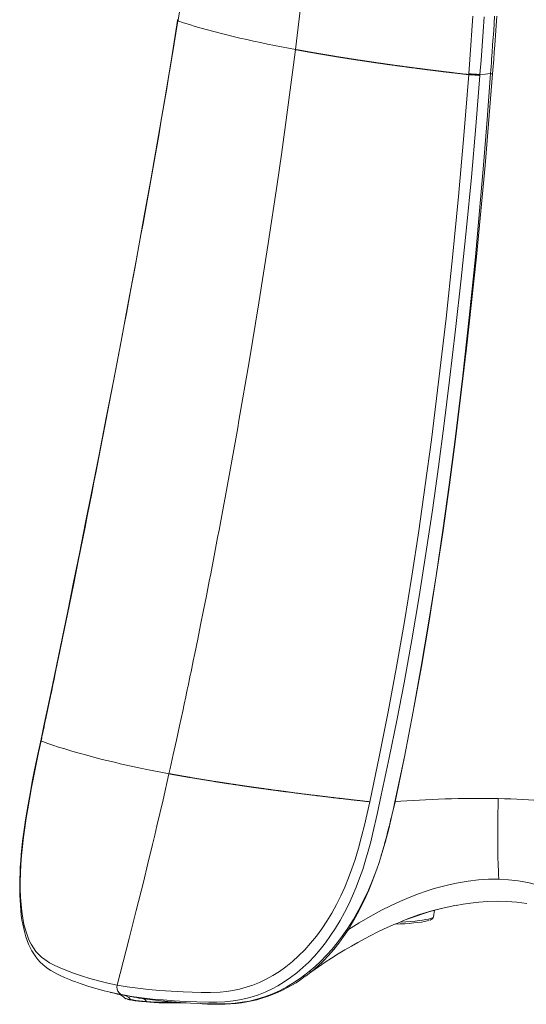
# Model space of a CAD drawing. Units: inches. Extents: x 132 to 2499, y 872 to 2793.
# Drawn here: x 1755 to 1943, y 985 to 1352 of the extents above; entities that cross this region are included whole.
import ezdxf

# ---------------------------------------------------------------- set-up
doc = ezdxf.new("R2010")
doc.units = ezdxf.units.IN
doc.header["$MEASUREMENT"] = 0
doc.layers.add('Capa 1', color=7, linetype='Continuous')

msp = doc.modelspace()

# ---------------------------------------------------------------- linework, layer by layer
at = {"layer": 'Capa 1', "color": 7, "lineweight": 13}
for points in [[(1814.46, 1357.09), (1813.61, 1351.81)], [(1857.3, 1340.83), (1858.33, 1349.11), (1859.33, 1357.4)], [(1921.74, 1331.78), (1922.14, 1337.15), (1922.53, 1342.51), (1922.91, 1347.88), (1923.27, 1353.24)], [(1927.45, 1352.97), (1927.09, 1347.6), (1926.71, 1342.22), (1926.32, 1336.85), (1925.92, 1331.48)], [(1929.85, 1331.86), (1929.95, 1333.2), (1930.05, 1334.54), (1930.15, 1335.88), (1930.25, 1337.22), (1930.44, 1339.9), (1930.63, 1342.58), (1931.01, 1347.94), (1931.37, 1353.31)], [(1932.17, 1353.23), (1931.81, 1347.87), (1931.43, 1342.51), (1931.24, 1339.83), (1931.04, 1337.15), (1930.94, 1335.8), (1930.84, 1334.46), (1930.74, 1333.12), (1930.63, 1331.78)], [(1813.57, 1351.52), (1812.2, 1343.13), (1810.81, 1334.74), (1810.11, 1330.55), (1809.4, 1326.36), (1808.69, 1322.17), (1807.97, 1317.98), (1807.25, 1313.79), (1806.53, 1309.6), (1805.79, 1305.41), (1805.06, 1301.22), (1804.69, 1299.13), (1804.32, 1297.03), (1803.95, 1294.94), (1803.58, 1292.84), (1802.83, 1288.65), (1802.08, 1284.46), (1801.33, 1280.27), (1800.57, 1276.08), (1799.81, 1271.89), (1799.05, 1267.7), (1797.51, 1259.33), (1795.95, 1250.95), (1795.17, 1246.76), (1794.39, 1242.57), (1793.6, 1238.38), (1792.82, 1234.19), (1791.23, 1225.81), (1789.63, 1217.43), (1788.02, 1209.06), (1786.4, 1200.68), (1784.77, 1192.3), (1783.14, 1183.92), (1782.31, 1179.73), (1781.49, 1175.54), (1780.66, 1171.35), (1779.83, 1167.16), (1779, 1162.97), (1778.16, 1158.79), (1777.32, 1154.6), (1776.48, 1150.41), (1774.79, 1142.03), (1773.09, 1133.66), (1771.38, 1125.28), (1769.66, 1116.91), (1768.79, 1112.73), (1767.92, 1108.54), (1767.48, 1106.45), (1767.05, 1104.36), (1766.61, 1102.27), (1766.17, 1100.17), (1765.3, 1095.99), (1764.42, 1091.81), (1764.2, 1090.76), (1763.98, 1089.72), (1763.76, 1088.67), (1763.54, 1087.63), (1763.32, 1086.58), (1763.1, 1085.53), (1762.99, 1085.01), (1762.88, 1084.49), (1762.77, 1083.97), (1762.66, 1083.44)], [(1813.57, 1351.52), (1813.44, 1351.64)], [(1813.61, 1351.81), (1813.49, 1351.94)], [(1813.61, 1351.81), (1813.59, 1351.66), (1813.57, 1351.52)], [(1857.3, 1340.83), (1854.66, 1341.33), (1852.05, 1341.83), (1849.42, 1342.34), (1846.84, 1342.87), (1844.24, 1343.41), (1841.7, 1343.95), (1839.14, 1344.52), (1836.64, 1345.09), (1834.14, 1345.68), (1831.7, 1346.27), (1829.26, 1346.89), (1826.89, 1347.5), (1824.53, 1348.15), (1822.25, 1348.79), (1819.98, 1349.46), (1817.8, 1350.13), (1815.65, 1350.82), (1813.57, 1351.52)], [(1857.3, 1340.83), (1856.93, 1337.96), (1856.56, 1335.09), (1855.1, 1323.96), (1853.59, 1312.86), (1852.04, 1301.76), (1850.44, 1290.69), (1847.12, 1268.6), (1843.65, 1246.57), (1840.03, 1224.62), (1836.27, 1202.73), (1835.79, 1200), (1835.31, 1197.27), (1835.07, 1195.9), (1834.83, 1194.54), (1834.58, 1193.18), (1834.34, 1191.81), (1833.36, 1186.36), (1832.37, 1180.91), (1831.38, 1175.47), (1830.37, 1170.04), (1829.86, 1167.32), (1829.36, 1164.6), (1828.85, 1161.89), (1828.33, 1159.18), (1827.82, 1156.46), (1827.3, 1153.75), (1826.78, 1151.04), (1826.26, 1148.33), (1825.74, 1145.63), (1825.21, 1142.92), (1824.68, 1140.22), (1824.15, 1137.51), (1823.08, 1132.11), (1822.01, 1126.72), (1820.92, 1121.33), (1819.82, 1115.95), (1819.27, 1113.26), (1818.71, 1110.57), (1818.43, 1109.23), (1818.15, 1107.88), (1817.87, 1106.54), (1817.59, 1105.2), (1817.45, 1104.53), (1817.31, 1103.86), (1817.17, 1103.19), (1817.03, 1102.52), (1816.74, 1101.17), (1816.46, 1099.83), (1815.89, 1097.16), (1815.32, 1094.48), (1814.17, 1089.13), (1813, 1083.79), (1811.83, 1078.45), (1810.64, 1073.13), (1810.43, 1072.19), (1810.22, 1071.25)], [(1857.3, 1340.83), (1857.39, 1340.81), (1857.48, 1340.8), (1857.58, 1340.78), (1857.67, 1340.76), (1857.76, 1340.75), (1857.86, 1340.73), (1857.95, 1340.71), (1858.04, 1340.69), (1858.14, 1340.68), (1858.23, 1340.66), (1858.33, 1340.64), (1858.42, 1340.62), (1858.52, 1340.61), (1858.61, 1340.59), (1858.71, 1340.57), (1858.8, 1340.55), (1858.9, 1340.54), (1858.99, 1340.52), (1859.09, 1340.5), (1859.18, 1340.49), (1859.28, 1340.47), (1859.37, 1340.45), (1859.47, 1340.43), (1859.56, 1340.42), (1859.66, 1340.4), (1859.76, 1340.38), (1859.85, 1340.36), (1859.95, 1340.35), (1860.05, 1340.33), (1860.14, 1340.31), (1860.24, 1340.29), (1860.34, 1340.28), (1860.43, 1340.26), (1860.53, 1340.24), (1860.63, 1340.22), (1860.72, 1340.21), (1860.82, 1340.19), (1860.92, 1340.17), (1861.02, 1340.15), (1861.11, 1340.14), (1861.21, 1340.12), (1861.31, 1340.1), (1861.41, 1340.08), (1861.51, 1340.07), (1861.6, 1340.05), (1861.7, 1340.03), (1861.8, 1340.01), (1861.9, 1340), (1862, 1339.98), (1862.1, 1339.96), (1862.2, 1339.94), (1862.3, 1339.93), (1862.4, 1339.91), (1862.49, 1339.89), (1862.59, 1339.87), (1862.69, 1339.85), (1862.79, 1339.84), (1862.89, 1339.82), (1862.99, 1339.8), (1863.09, 1339.78), (1863.19, 1339.77), (1863.29, 1339.75), (1863.39, 1339.73), (1863.5, 1339.71), (1863.6, 1339.7), (1863.7, 1339.68), (1863.8, 1339.66), (1863.9, 1339.64), (1864, 1339.63), (1864.1, 1339.61), (1864.2, 1339.59), (1864.3, 1339.57), (1864.41, 1339.55), (1864.51, 1339.54), (1864.61, 1339.52), (1864.71, 1339.5), (1864.81, 1339.48), (1864.92, 1339.47), (1865.02, 1339.45), (1865.12, 1339.43), (1865.22, 1339.41), (1865.33, 1339.39), (1865.43, 1339.38), (1865.53, 1339.36), (1865.64, 1339.34), (1865.74, 1339.32), (1865.84, 1339.31), (1865.95, 1339.29), (1866.05, 1339.27), (1866.15, 1339.25), (1866.26, 1339.23), (1866.36, 1339.22), (1866.46, 1339.2), (1866.57, 1339.18), (1866.67, 1339.16), (1866.78, 1339.15), (1866.88, 1339.13), (1866.99, 1339.11), (1867.09, 1339.09), (1867.2, 1339.07), (1867.3, 1339.06), (1867.41, 1339.04), (1867.51, 1339.02), (1867.62, 1339), (1867.72, 1338.98), (1867.83, 1338.97), (1867.93, 1338.95), (1868.04, 1338.93), (1868.15, 1338.91), (1868.25, 1338.89), (1868.36, 1338.88), (1868.47, 1338.86), (1868.57, 1338.84), (1868.68, 1338.82), (1868.79, 1338.81), (1868.89, 1338.79), (1869, 1338.77), (1869.11, 1338.75), (1869.21, 1338.73), (1869.32, 1338.72), (1869.43, 1338.7), (1869.54, 1338.68), (1869.64, 1338.66), (1869.75, 1338.64), (1869.86, 1338.63), (1869.97, 1338.61), (1870.08, 1338.59), (1870.19, 1338.57), (1870.29, 1338.55), (1870.4, 1338.54), (1870.51, 1338.52), (1870.62, 1338.5), (1870.73, 1338.48), (1870.84, 1338.46), (1870.95, 1338.45), (1871.06, 1338.43), (1871.17, 1338.41), (1871.28, 1338.39), (1871.39, 1338.37), (1871.5, 1338.36), (1871.61, 1338.34), (1871.72, 1338.32), (1871.83, 1338.3), (1871.94, 1338.28), (1872.05, 1338.27), (1872.16, 1338.25), (1872.27, 1338.23), (1872.38, 1338.21), (1872.49, 1338.19), (1872.6, 1338.17), (1872.72, 1338.16), (1872.83, 1338.14), (1872.94, 1338.12), (1873.05, 1338.1), (1873.16, 1338.08), (1873.28, 1338.07), (1873.39, 1338.05), (1873.5, 1338.03), (1873.61, 1338.01), (1873.72, 1337.99), (1873.84, 1337.98), (1873.95, 1337.96), (1874.06, 1337.94), (1874.18, 1337.92), (1874.29, 1337.9), (1874.4, 1337.88), (1874.52, 1337.87), (1874.63, 1337.85), (1874.74, 1337.83), (1874.86, 1337.81), (1874.97, 1337.79), (1875.09, 1337.78), (1875.2, 1337.76), (1875.31, 1337.74), (1875.43, 1337.72), (1875.54, 1337.7), (1875.66, 1337.68), (1875.77, 1337.67), (1875.89, 1337.65), (1876, 1337.63), (1876.12, 1337.61), (1876.24, 1337.59), (1876.35, 1337.57), (1876.47, 1337.56), (1876.58, 1337.54), (1876.7, 1337.52), (1876.81, 1337.5), (1876.93, 1337.48), (1877.05, 1337.47), (1877.16, 1337.45), (1877.28, 1337.43), (1877.4, 1337.41), (1877.51, 1337.39), (1877.63, 1337.37), (1877.75, 1337.36), (1877.87, 1337.34), (1877.98, 1337.32), (1878.1, 1337.3), (1878.22, 1337.28), (1878.34, 1337.26), (1878.45, 1337.25), (1878.57, 1337.23), (1878.69, 1337.21), (1878.81, 1337.19), (1878.93, 1337.17), (1879.05, 1337.15), (1879.17, 1337.14), (1879.28, 1337.12), (1879.4, 1337.1), (1879.52, 1337.08), (1879.64, 1337.06), (1879.76, 1337.04), (1879.88, 1337.03), (1880, 1337.01), (1880.12, 1336.99), (1880.24, 1336.97), (1880.36, 1336.95), (1880.48, 1336.93), (1880.6, 1336.92), (1880.72, 1336.9), (1880.84, 1336.88), (1880.97, 1336.86), (1881.09, 1336.84), (1881.21, 1336.82), (1881.33, 1336.81), (1881.45, 1336.79), (1881.57, 1336.77), (1881.69, 1336.75), (1881.82, 1336.73), (1881.94, 1336.71), (1882.06, 1336.7), (1882.18, 1336.68), (1882.3, 1336.66), (1882.43, 1336.64), (1882.55, 1336.62), (1882.67, 1336.6), (1882.8, 1336.58), (1882.92, 1336.57), (1883.04, 1336.55), (1883.17, 1336.53), (1883.29, 1336.51), (1883.41, 1336.49), (1883.54, 1336.47), (1883.66, 1336.46), (1883.78, 1336.44), (1883.91, 1336.42), (1884.03, 1336.4), (1884.16, 1336.38), (1884.28, 1336.36), (1884.41, 1336.34), (1884.53, 1336.33), (1884.66, 1336.31), (1884.78, 1336.29), (1884.91, 1336.27), (1885.03, 1336.25), (1885.16, 1336.23), (1885.29, 1336.22), (1885.41, 1336.2), (1885.54, 1336.18), (1885.66, 1336.16), (1885.79, 1336.14), (1885.92, 1336.12), (1886.04, 1336.1), (1886.17, 1336.09), (1886.3, 1336.07), (1886.42, 1336.05), (1886.55, 1336.03), (1886.68, 1336.01), (1886.81, 1335.99), (1886.93, 1335.97), (1887.06, 1335.96), (1887.19, 1335.94), (1887.32, 1335.92), (1887.45, 1335.9), (1887.58, 1335.88), (1887.7, 1335.86), (1887.83, 1335.84), (1887.96, 1335.83), (1888.09, 1335.81), (1888.22, 1335.79), (1888.35, 1335.77), (1888.48, 1335.75), (1888.61, 1335.73), (1888.74, 1335.71), (1888.87, 1335.7), (1889, 1335.68), (1889.13, 1335.66), (1889.26, 1335.64), (1889.39, 1335.62), (1889.52, 1335.6), (1889.65, 1335.58), (1889.78, 1335.57), (1889.91, 1335.55), (1890.04, 1335.53), (1890.17, 1335.51), (1890.31, 1335.49), (1890.44, 1335.47), (1890.57, 1335.45), (1890.7, 1335.44), (1890.83, 1335.42), (1890.97, 1335.4), (1891.1, 1335.38), (1891.23, 1335.36), (1891.36, 1335.34), (1891.5, 1335.32), (1891.63, 1335.31), (1891.76, 1335.29), (1891.89, 1335.27), (1892.03, 1335.25), (1892.16, 1335.23), (1892.3, 1335.21), (1892.43, 1335.19), (1892.56, 1335.18), (1892.7, 1335.16), (1892.83, 1335.14), (1892.97, 1335.12), (1893.1, 1335.1), (1893.24, 1335.08), (1893.37, 1335.06), (1893.51, 1335.04), (1893.64, 1335.03), (1893.78, 1335.01), (1893.91, 1334.99), (1894.05, 1334.97), (1894.18, 1334.95), (1894.32, 1334.93), (1894.46, 1334.91), (1894.59, 1334.89), (1894.73, 1334.88), (1894.86, 1334.86), (1895, 1334.84), (1895.14, 1334.82), (1895.28, 1334.8), (1895.41, 1334.78), (1895.55, 1334.76), (1895.69, 1334.75), (1895.82, 1334.73), (1895.96, 1334.71), (1896.1, 1334.69), (1896.24, 1334.67), (1896.38, 1334.65), (1896.52, 1334.63), (1896.65, 1334.61), (1896.79, 1334.6), (1896.93, 1334.58), (1897.07, 1334.56), (1897.21, 1334.54), (1897.35, 1334.52), (1897.49, 1334.5), (1897.63, 1334.48), (1897.77, 1334.46), (1897.91, 1334.45), (1898.05, 1334.43), (1898.19, 1334.41), (1898.33, 1334.39), (1898.47, 1334.37), (1898.61, 1334.35), (1898.75, 1334.33), (1898.89, 1334.31), (1899.03, 1334.29), (1899.17, 1334.28), (1899.32, 1334.26), (1899.46, 1334.24), (1899.6, 1334.22), (1899.74, 1334.2), (1899.88, 1334.18), (1900.03, 1334.16), (1900.17, 1334.14), (1900.31, 1334.13), (1900.45, 1334.11), (1900.6, 1334.09), (1900.74, 1334.07), (1900.88, 1334.05), (1901.03, 1334.03), (1901.17, 1334.01), (1901.31, 1333.99), (1901.46, 1333.98), (1901.6, 1333.96), (1901.75, 1333.94), (1901.89, 1333.92), (1902.03, 1333.9), (1902.18, 1333.88), (1902.32, 1333.86), (1902.47, 1333.84), (1902.61, 1333.82), (1902.76, 1333.81), (1902.9, 1333.79), (1903.05, 1333.77), (1903.2, 1333.75), (1903.34, 1333.73), (1903.49, 1333.71), (1903.63, 1333.69), (1903.78, 1333.67), (1903.93, 1333.66), (1904.07, 1333.64), (1904.22, 1333.62), (1904.37, 1333.6), (1904.51, 1333.58), (1904.66, 1333.56), (1904.81, 1333.54), (1904.96, 1333.52), (1905.11, 1333.5), (1905.25, 1333.49), (1905.4, 1333.47), (1905.55, 1333.45), (1905.7, 1333.43), (1905.85, 1333.41), (1906, 1333.39), (1906.14, 1333.37), (1906.29, 1333.35), (1906.44, 1333.33), (1906.59, 1333.31), (1906.74, 1333.3), (1906.89, 1333.28), (1907.04, 1333.26), (1907.19, 1333.24), (1907.34, 1333.22), (1907.49, 1333.2), (1907.64, 1333.18), (1907.79, 1333.16), (1907.95, 1333.14), (1908.1, 1333.13), (1908.25, 1333.11), (1908.4, 1333.09), (1908.55, 1333.07), (1908.7, 1333.05), (1908.85, 1333.03), (1909.01, 1333.01), (1909.16, 1332.99), (1909.31, 1332.97), (1909.46, 1332.95), (1909.62, 1332.94), (1909.77, 1332.92), (1909.92, 1332.9), (1910.08, 1332.88), (1910.23, 1332.86), (1910.38, 1332.84), (1910.54, 1332.82), (1910.69, 1332.8), (1910.84, 1332.78), (1911, 1332.77), (1911.15, 1332.75), (1911.31, 1332.73), (1911.46, 1332.71), (1911.62, 1332.69), (1911.77, 1332.67), (1911.93, 1332.65), (1912.08, 1332.63), (1912.24, 1332.61), (1912.39, 1332.59), (1912.55, 1332.57), (1912.71, 1332.56), (1912.86, 1332.54), (1913.02, 1332.52), (1913.18, 1332.5), (1913.33, 1332.48), (1913.49, 1332.46), (1913.65, 1332.44), (1913.8, 1332.42), (1913.96, 1332.4), (1914.12, 1332.38), (1914.28, 1332.37), (1914.43, 1332.35), (1914.59, 1332.33), (1914.75, 1332.31), (1914.91, 1332.29), (1915.07, 1332.27), (1915.23, 1332.25), (1915.39, 1332.23), (1915.55, 1332.21), (1915.7, 1332.19), (1915.86, 1332.17), (1916.02, 1332.16), (1916.18, 1332.14), (1916.34, 1332.12), (1916.5, 1332.1), (1916.66, 1332.08), (1916.82, 1332.06), (1916.99, 1332.04), (1917.15, 1332.02), (1917.31, 1332), (1917.47, 1331.98), (1917.63, 1331.96), (1917.79, 1331.95), (1917.95, 1331.93), (1918.11, 1331.91), (1918.28, 1331.89), (1918.44, 1331.87), (1918.6, 1331.85), (1918.76, 1331.83), (1918.93, 1331.81), (1919.09, 1331.79), (1919.25, 1331.77), (1919.42, 1331.75), (1919.58, 1331.74), (1919.74, 1331.72), (1919.91, 1331.7), (1920.07, 1331.68), (1920.24, 1331.66), (1920.4, 1331.64), (1920.56, 1331.62), (1920.73, 1331.6), (1920.89, 1331.58), (1921.06, 1331.56), (1921.22, 1331.54), (1921.39, 1331.52), (1921.55, 1331.51), (1921.72, 1331.49)], [(1925.9, 1331.18), (1924.38, 1312.24), (1922.72, 1293.33), (1920.91, 1274.42), (1918.96, 1255.53), (1916.87, 1236.66), (1914.64, 1217.8), (1912.62, 1201.64), (1910.47, 1185.51), (1908.21, 1169.38), (1905.81, 1153.28), (1903.25, 1137.2), (1900.55, 1121.14), (1897.66, 1105.11), (1894.99, 1091.11), (1892.17, 1077.14), (1890.7, 1070.17), (1889.19, 1063.2), (1887.68, 1056.24), (1886.11, 1049.29), (1885.26, 1045.84), (1884.34, 1042.41), (1883.35, 1039.01), (1882.28, 1035.65), (1881.13, 1032.34), (1879.89, 1029.06), (1878.54, 1025.84), (1877.09, 1022.67), (1875.54, 1019.59), (1873.9, 1016.6), (1872.17, 1013.73), (1870.35, 1010.96), (1868.43, 1008.31), (1866.42, 1005.77), (1864.34, 1003.37), (1862.2, 1001.13), (1860, 999.06), (1857.75, 997.13), (1855.45, 995.37), (1853.1, 993.76), (1850.72, 992.31), (1848.35, 991.04), (1845.97, 989.93), (1843.59, 988.99), (1841.22, 988.2), (1838.85, 987.55), (1836.49, 987.05), (1834.15, 986.67), (1831.06, 986.34), (1828.02, 986.2), (1825.03, 986.18), (1820.64, 986.27), (1816.34, 986.45), (1812.14, 986.7), (1808.05, 987.01), (1804.05, 987.38), (1800.18, 987.83), (1796.44, 988.35), (1792.84, 988.96)], [(1884.89, 1060.81), (1888.45, 1077.53), (1891.8, 1094.29), (1894.92, 1111.09), (1897.84, 1127.93), (1900.58, 1144.8), (1903.15, 1161.69), (1905.56, 1178.61), (1907.84, 1195.54), (1910.67, 1218.14), (1913.29, 1240.77), (1915.7, 1263.42), (1917.9, 1286.09), (1919.9, 1308.78), (1921.72, 1331.49)], [(1894.27, 1060.84), (1897.81, 1077.58), (1901.08, 1094.36), (1904.1, 1111.19), (1906.94, 1128.05), (1909.62, 1144.93), (1912.13, 1161.85), (1914.47, 1178.78), (1916.67, 1195.74), (1919.39, 1218.38), (1921.9, 1241.03), (1924.19, 1263.71), (1925.77, 1280.73), (1927.23, 1297.76), (1928.56, 1314.81), (1929.85, 1331.86)], [(1930.63, 1331.78), (1927.81, 1297.7), (1924.6, 1263.67), (1920.94, 1229.67), (1916.82, 1195.73), (1914.59, 1178.78), (1912.21, 1161.84), (1909.68, 1144.93), (1906.99, 1128.05), (1904.14, 1111.19), (1901.11, 1094.36), (1897.84, 1077.57), (1894.32, 1060.83)], [(1921.72, 1331.49), (1921.73, 1331.64), (1921.74, 1331.78)], [(1925.9, 1331.18), (1925.67, 1331.2), (1925.43, 1331.22), (1925.17, 1331.25), (1924.9, 1331.27), (1924.62, 1331.3), (1924.34, 1331.32), (1924.05, 1331.34), (1923.76, 1331.36), (1923.47, 1331.39), (1923.19, 1331.41), (1922.91, 1331.42), (1922.65, 1331.44), (1922.39, 1331.45), (1922.15, 1331.47), (1921.93, 1331.48), (1921.72, 1331.49)], [(1925.92, 1331.48), (1925.69, 1331.5), (1925.45, 1331.52), (1925.19, 1331.55), (1924.92, 1331.57), (1924.65, 1331.6), (1924.36, 1331.62), (1924.07, 1331.64), (1923.78, 1331.66), (1923.5, 1331.69), (1923.21, 1331.7), (1922.94, 1331.72), (1922.67, 1331.74), (1922.41, 1331.75), (1922.17, 1331.77), (1921.95, 1331.78), (1921.74, 1331.79)], [(1925.92, 1331.48), (1925.92, 1331.48), (1925.91, 1331.33), (1925.9, 1331.18)], [(1925.92, 1331.48), (1927.89, 1331.67), (1929.85, 1331.86)], [(1930.63, 1331.78), (1930.43, 1331.8), (1930.22, 1331.82), (1930.03, 1331.84), (1929.85, 1331.86)], [(1762.66, 1083.44), (1761.73, 1079.09), (1760.82, 1074.74), (1759.93, 1070.4), (1759.08, 1066.08), (1758.28, 1061.77), (1757.66, 1058.2), (1757.09, 1054.65), (1756.57, 1051.11), (1756.11, 1047.6), (1755.72, 1044.14), (1755.4, 1040.76), (1755.16, 1037.47), (1755, 1034.26), (1754.92, 1031.15), (1754.93, 1028.14), (1755.02, 1025.26), (1755.21, 1022.53), (1755.48, 1019.96), (1755.84, 1017.53), (1756.29, 1015.26), (1756.82, 1013.15), (1757.44, 1011.21), (1758.15, 1009.44), (1758.93, 1007.84), (1759.8, 1006.4), (1760.75, 1005.11), (1761.77, 1003.96), (1762.85, 1002.94), (1764, 1002.04), (1765.82, 1000.88), (1767.74, 999.88), (1769.74, 998.98), (1771.81, 998.13), (1774.67, 997.03), (1777.65, 995.99), (1780.77, 995.02), (1784.02, 994.13), (1787.42, 993.31), (1790.98, 992.59)], [(1810.22, 1071.25), (1808.4, 1071.59), (1806.61, 1071.94), (1804.59, 1072.33), (1802.62, 1072.72), (1799, 1073.47), (1795.51, 1074.22), (1793.8, 1074.6), (1792.13, 1074.98), (1790.48, 1075.37), (1788.85, 1075.75), (1787.09, 1076.17), (1785.37, 1076.59), (1783.98, 1076.94), (1782.62, 1077.3), (1779.66, 1078.09), (1776.81, 1078.87), (1774.06, 1079.66), (1771.43, 1080.46), (1769.17, 1081.18), (1767.01, 1081.9), (1764.8, 1082.67), (1762.66, 1083.44)], [(1810.22, 1071.25), (1810.29, 1071.24), (1810.37, 1071.22), (1810.44, 1071.21), (1810.52, 1071.19), (1810.6, 1071.18), (1810.67, 1071.17), (1810.75, 1071.15), (1810.82, 1071.14), (1810.9, 1071.12), (1810.98, 1071.11), (1811.06, 1071.1), (1811.13, 1071.08), (1811.21, 1071.07), (1811.29, 1071.05), (1811.37, 1071.04), (1811.45, 1071.02), (1811.53, 1071.01), (1811.61, 1071), (1811.69, 1070.98), (1811.77, 1070.97), (1811.85, 1070.95), (1811.93, 1070.94), (1812.01, 1070.92), (1812.09, 1070.91), (1812.17, 1070.89), (1812.25, 1070.88), (1812.34, 1070.87), (1812.42, 1070.85), (1812.5, 1070.84), (1812.58, 1070.82), (1812.67, 1070.81), (1812.75, 1070.79), (1812.83, 1070.78), (1812.92, 1070.76), (1813, 1070.75), (1813.09, 1070.73), (1813.17, 1070.72), (1813.26, 1070.7), (1813.34, 1070.69), (1813.43, 1070.67), (1813.52, 1070.66), (1813.6, 1070.64), (1813.69, 1070.62), (1813.78, 1070.61), (1813.86, 1070.59), (1813.95, 1070.58), (1814.04, 1070.56), (1814.13, 1070.55), (1814.22, 1070.53), (1814.31, 1070.51), (1814.4, 1070.5), (1814.49, 1070.48), (1814.58, 1070.47), (1814.67, 1070.45), (1814.76, 1070.43), (1814.85, 1070.42), (1814.94, 1070.4), (1815.03, 1070.39), (1815.12, 1070.37), (1815.22, 1070.35), (1815.31, 1070.34), (1815.4, 1070.32), (1815.49, 1070.3), (1815.59, 1070.29), (1815.68, 1070.27), (1815.78, 1070.25), (1815.87, 1070.24), (1815.96, 1070.22), (1816.06, 1070.2), (1816.16, 1070.19), (1816.25, 1070.17), (1816.35, 1070.15), (1816.44, 1070.14), (1816.54, 1070.12), (1816.64, 1070.1), (1816.74, 1070.09), (1816.83, 1070.07), (1816.93, 1070.05), (1817.03, 1070.03), (1817.13, 1070.02), (1817.23, 1070), (1817.33, 1069.98), (1817.43, 1069.97), (1817.53, 1069.95), (1817.63, 1069.93), (1817.73, 1069.91), (1817.83, 1069.9), (1817.93, 1069.88), (1818.04, 1069.86), (1818.14, 1069.84), (1818.24, 1069.83), (1818.34, 1069.81), (1818.54, 1069.78), (1818.73, 1069.74), (1818.93, 1069.71), (1819.13, 1069.68), (1819.33, 1069.64), (1819.53, 1069.61), (1819.74, 1069.57), (1819.95, 1069.54), (1820.16, 1069.5), (1820.38, 1069.47), (1820.59, 1069.43), (1820.81, 1069.4), (1821.04, 1069.36), (1821.26, 1069.32), (1821.49, 1069.28), (1821.72, 1069.25), (1821.95, 1069.21), (1822.19, 1069.17), (1822.43, 1069.13), (1822.67, 1069.09), (1822.91, 1069.05), (1823.16, 1069), (1823.41, 1068.96), (1823.66, 1068.92), (1823.92, 1068.88), (1824.18, 1068.84), (1824.44, 1068.79), (1824.7, 1068.75), (1824.97, 1068.71), (1825.24, 1068.67), (1825.52, 1068.62), (1825.8, 1068.58), (1826.08, 1068.54), (1826.36, 1068.49), (1826.65, 1068.45), (1826.94, 1068.4), (1827.07, 1068.38), (1827.19, 1068.36), (1827.31, 1068.34), (1827.43, 1068.32), (1827.56, 1068.3), (1827.69, 1068.28), (1827.81, 1068.26), (1827.94, 1068.24), (1828.07, 1068.22), (1828.2, 1068.2), (1828.34, 1068.18), (1828.47, 1068.16), (1828.61, 1068.14), (1828.74, 1068.12), (1828.88, 1068.1), (1829.02, 1068.08), (1829.16, 1068.06), (1829.3, 1068.03), (1829.44, 1068.01), (1829.58, 1067.99), (1829.73, 1067.97), (1829.87, 1067.94), (1830.02, 1067.92), (1830.17, 1067.9), (1830.32, 1067.88), (1830.47, 1067.85), (1830.62, 1067.83), (1830.78, 1067.81), (1830.93, 1067.78), (1831.09, 1067.76), (1831.25, 1067.73), (1831.4, 1067.71), (1831.47, 1067.7), (1831.53, 1067.69), (1831.6, 1067.68), (1831.67, 1067.67), (1831.75, 1067.66), (1831.83, 1067.65), (1831.92, 1067.63), (1832.01, 1067.62), (1832.1, 1067.61), (1832.2, 1067.59), (1832.31, 1067.58), (1832.41, 1067.56), (1832.53, 1067.54), (1832.64, 1067.53), (1832.76, 1067.51), (1832.89, 1067.49), (1833.02, 1067.47), (1833.15, 1067.45), (1833.29, 1067.43), (1833.44, 1067.41), (1833.59, 1067.38), (1833.74, 1067.36), (1833.9, 1067.34), (1834.06, 1067.31), (1834.23, 1067.29), (1834.4, 1067.26), (1834.58, 1067.23), (1834.76, 1067.21), (1834.95, 1067.18), (1835.14, 1067.15), (1835.34, 1067.12), (1835.54, 1067.09), (1835.75, 1067.06), (1835.96, 1067.03), (1836.07, 1067.01), (1836.17, 1067), (1836.27, 1066.98), (1836.37, 1066.97), (1836.48, 1066.95), (1836.58, 1066.94), (1836.68, 1066.92), (1836.78, 1066.9), (1836.88, 1066.89), (1836.98, 1066.87), (1837.08, 1066.86), (1837.18, 1066.84), (1837.28, 1066.83), (1837.38, 1066.81), (1837.48, 1066.8), (1837.58, 1066.78), (1837.68, 1066.77), (1837.78, 1066.75), (1837.88, 1066.74), (1837.98, 1066.72), (1838.08, 1066.71), (1838.18, 1066.7), (1838.28, 1066.68), (1838.37, 1066.67), (1838.47, 1066.65), (1838.57, 1066.64), (1838.66, 1066.62), (1838.76, 1066.61), (1838.86, 1066.59), (1838.95, 1066.58), (1839.05, 1066.57), (1839.15, 1066.55), (1839.24, 1066.54), (1839.34, 1066.52), (1839.43, 1066.51), (1839.53, 1066.49), (1839.62, 1066.48), (1839.71, 1066.47), (1839.81, 1066.45), (1839.9, 1066.44), (1839.99, 1066.43), (1840.09, 1066.41), (1840.18, 1066.4), (1840.27, 1066.39), (1840.36, 1066.37), (1840.46, 1066.36), (1840.55, 1066.35), (1840.64, 1066.33), (1840.73, 1066.32), (1840.82, 1066.31), (1840.91, 1066.29), (1841, 1066.28), (1841.09, 1066.27), (1841.18, 1066.26), (1841.27, 1066.24), (1841.36, 1066.23), (1841.44, 1066.22), (1841.53, 1066.21), (1841.62, 1066.19), (1841.71, 1066.18), (1841.79, 1066.17), (1841.88, 1066.16), (1841.97, 1066.15), (1842.05, 1066.13), (1842.14, 1066.12), (1842.23, 1066.11), (1842.31, 1066.1), (1842.39, 1066.09), (1842.48, 1066.07), (1842.56, 1066.06), (1842.65, 1066.05), (1842.73, 1066.04), (1842.81, 1066.03), (1842.9, 1066.02), (1842.98, 1066.01), (1843.06, 1065.99), (1843.14, 1065.98), (1843.22, 1065.97), (1843.3, 1065.96), (1843.39, 1065.95), (1843.47, 1065.94), (1843.55, 1065.93), (1843.63, 1065.92), (1843.7, 1065.91), (1843.78, 1065.9), (1843.86, 1065.89), (1843.94, 1065.88), (1844.02, 1065.87), (1844.1, 1065.86), (1844.17, 1065.84), (1844.25, 1065.83), (1844.33, 1065.82), (1844.4, 1065.81), (1844.48, 1065.8), (1844.55, 1065.79), (1844.63, 1065.78), (1844.7, 1065.77), (1844.78, 1065.76), (1844.85, 1065.75), (1844.92, 1065.74), (1844.99, 1065.73), (1845.07, 1065.72), (1845.14, 1065.71), (1845.21, 1065.7), (1845.28, 1065.69), (1845.35, 1065.68), (1845.51, 1065.66), (1845.68, 1065.64), (1845.84, 1065.62), (1846, 1065.59), (1846.16, 1065.57), (1846.32, 1065.55), (1846.48, 1065.53), (1846.65, 1065.5), (1846.81, 1065.48), (1846.97, 1065.46), (1847.14, 1065.44), (1847.3, 1065.41), (1847.46, 1065.39), (1847.63, 1065.37), (1847.79, 1065.34), (1847.96, 1065.32), (1848.12, 1065.3), (1848.29, 1065.28), (1848.46, 1065.25), (1848.62, 1065.23), (1848.79, 1065.21), (1848.95, 1065.18), (1849.12, 1065.16), (1849.29, 1065.14), (1849.45, 1065.12), (1849.62, 1065.09), (1849.79, 1065.07), (1849.96, 1065.05), (1850.13, 1065.03), (1850.3, 1065), (1850.46, 1064.98), (1850.63, 1064.96), (1850.8, 1064.94), (1850.97, 1064.91), (1851.14, 1064.89), (1851.31, 1064.87), (1851.48, 1064.85), (1851.65, 1064.82), (1851.82, 1064.8), (1851.99, 1064.78), (1852.16, 1064.76), (1852.34, 1064.73), (1852.51, 1064.71), (1852.68, 1064.69), (1852.85, 1064.66), (1853.02, 1064.64), (1853.2, 1064.62), (1853.37, 1064.6), (1853.54, 1064.57), (1853.71, 1064.55), (1853.89, 1064.53), (1854.06, 1064.51), (1854.23, 1064.48), (1854.41, 1064.46), (1854.58, 1064.44), (1854.75, 1064.42), (1854.93, 1064.39), (1855.1, 1064.37), (1855.49, 1064.32), (1855.88, 1064.27), (1856.27, 1064.22), (1856.66, 1064.17), (1857.06, 1064.12), (1857.46, 1064.06), (1857.87, 1064.01), (1858.27, 1063.96), (1858.69, 1063.91), (1859.1, 1063.85), (1859.52, 1063.8), (1859.93, 1063.75), (1860.36, 1063.69), (1860.78, 1063.64), (1861.21, 1063.59), (1861.65, 1063.53), (1862.08, 1063.48), (1862.52, 1063.42), (1862.96, 1063.37), (1863.41, 1063.31), (1863.86, 1063.26), (1864.31, 1063.2), (1864.76, 1063.15), (1865.22, 1063.09), (1865.41, 1063.07), (1865.6, 1063.04), (1865.8, 1063.02), (1865.99, 1063), (1866.18, 1062.97), (1866.38, 1062.95), (1866.57, 1062.92), (1866.77, 1062.9), (1866.97, 1062.88), (1867.16, 1062.85), (1867.36, 1062.83), (1867.56, 1062.81), (1867.75, 1062.78), (1867.95, 1062.76), (1868.15, 1062.73), (1868.35, 1062.71), (1868.55, 1062.69), (1868.75, 1062.66), (1868.95, 1062.64), (1869.15, 1062.61), (1869.35, 1062.59), (1869.56, 1062.57), (1869.76, 1062.54), (1869.96, 1062.52), (1870.17, 1062.49), (1870.37, 1062.47), (1870.58, 1062.45), (1870.78, 1062.42), (1870.99, 1062.4), (1871.19, 1062.37), (1871.4, 1062.35), (1871.6, 1062.32), (1871.81, 1062.3), (1872.02, 1062.28), (1872.23, 1062.25), (1872.44, 1062.23), (1872.65, 1062.2), (1872.86, 1062.18), (1873.07, 1062.15), (1873.28, 1062.13), (1873.49, 1062.1), (1873.7, 1062.08), (1873.91, 1062.06), (1874.12, 1062.03), (1874.34, 1062.01), (1874.55, 1061.98), (1874.77, 1061.96), (1874.98, 1061.93), (1875.19, 1061.91), (1875.41, 1061.88), (1875.63, 1061.86), (1875.84, 1061.83), (1876.06, 1061.81), (1876.28, 1061.78), (1876.49, 1061.76), (1876.71, 1061.73), (1876.93, 1061.71), (1877.15, 1061.68), (1877.37, 1061.65), (1877.59, 1061.63), (1877.81, 1061.6), (1878.03, 1061.58), (1878.25, 1061.55), (1878.48, 1061.53), (1878.7, 1061.5), (1878.92, 1061.48), (1879.15, 1061.45), (1879.37, 1061.42), (1879.59, 1061.4), (1879.82, 1061.37), (1880.04, 1061.35), (1880.27, 1061.32), (1880.5, 1061.3), (1880.72, 1061.27), (1880.95, 1061.25), (1881.18, 1061.22), (1881.41, 1061.19), (1881.64, 1061.17), (1881.87, 1061.14), (1882.1, 1061.12), (1882.33, 1061.09), (1882.56, 1061.06), (1882.79, 1061.04), (1883.02, 1061.01), (1883.25, 1060.99), (1883.49, 1060.96), (1883.72, 1060.94), (1883.95, 1060.91), (1884.19, 1060.88), (1884.42, 1060.86), (1884.66, 1060.83), (1884.89, 1060.81)], [(1790.98, 992.59), (1794.72, 991.96), (1798.62, 991.42), (1802.65, 990.97), (1806.82, 990.59), (1811.1, 990.28), (1815.48, 990.04), (1818.83, 989.89), (1822.24, 989.78), (1825.7, 989.79), (1829.23, 989.96), (1831.62, 990.2), (1834.04, 990.57), (1836.49, 991.08), (1838.95, 991.74), (1841.41, 992.56), (1843.89, 993.56), (1846.37, 994.74), (1848.84, 996.11), (1851.31, 997.66), (1853.74, 999.4), (1856.13, 1001.32), (1858.46, 1003.41), (1860.73, 1005.69), (1862.93, 1008.14), (1865.05, 1010.75), (1867.07, 1013.51), (1868.99, 1016.38), (1870.81, 1019.38), (1872.53, 1022.51), (1874.14, 1025.74), (1875.64, 1029.06), (1877.03, 1032.43), (1878.29, 1035.86), (1879.46, 1039.33), (1880.73, 1043.55), (1881.88, 1047.82), (1882.94, 1052.13), (1883.94, 1056.46), (1884.89, 1060.81)], [(1889.11, 1040.65), (1889.21, 1040.96), (1889.31, 1041.27), (1889.4, 1041.58), (1889.49, 1041.89), (1889.68, 1042.52), (1889.86, 1043.14), (1890.04, 1043.77), (1890.22, 1044.39), (1890.39, 1045.02), (1890.57, 1045.65), (1890.91, 1046.91), (1891.24, 1048.17), (1891.56, 1049.43), (1891.88, 1050.69), (1892.04, 1051.32), (1892.2, 1051.96), (1892.35, 1052.59), (1892.51, 1053.22), (1892.66, 1053.85), (1892.81, 1054.49), (1892.97, 1055.12), (1893.11, 1055.76), (1893.7, 1058.3), (1894.27, 1060.84)], [(1894.32, 1060.83), (1893.18, 1055.74), (1891.96, 1050.67), (1890.63, 1045.63), (1889.14, 1040.64)], [(1932.72, 1062.01), (1930.29, 1062.05), (1927.83, 1062.08), (1925.34, 1062.08), (1922.84, 1062.06), (1920.35, 1062.03), (1917.85, 1061.98), (1915.38, 1061.92), (1912.92, 1061.84), (1910.48, 1061.75), (1908.08, 1061.64), (1905.7, 1061.53), (1903.36, 1061.4), (1901.04, 1061.27), (1898.76, 1061.13), (1896.51, 1060.98), (1894.29, 1060.82)], [(1932.88, 1031.98), (1932.88, 1032.1), (1932.87, 1032.23), (1932.81, 1033.53), (1932.76, 1034.84), (1932.68, 1037.49), (1932.62, 1040.17), (1932.58, 1042.86), (1932.56, 1045.57), (1932.55, 1048.29), (1932.55, 1051.02), (1932.57, 1053.76), (1932.6, 1056.51), (1932.65, 1059.26), (1932.72, 1062.01)], [(1962.09, 1059.4), (1960.78, 1059.63), (1959.42, 1059.85), (1958, 1060.07), (1956.5, 1060.29), (1954.94, 1060.49), (1953.31, 1060.69), (1951.61, 1060.88), (1949.82, 1061.06), (1947.96, 1061.23), (1946.01, 1061.39), (1943.98, 1061.53), (1941.87, 1061.66), (1939.68, 1061.78), (1937.42, 1061.87), (1935.1, 1061.95), (1932.72, 1062.01)], [(1876.52, 1013.43), (1878.69, 1016.86), (1880.73, 1020.43), (1882.64, 1024.12), (1884.4, 1027.92), (1886.02, 1031.81), (1887.54, 1035.77)], [(1887.57, 1035.76), (1886.11, 1031.78), (1884.55, 1027.87), (1882.86, 1024.05), (1881.03, 1020.34), (1879.05, 1016.76), (1876.95, 1013.31)], [(1932.88, 1031.98), (1929.14, 1031.96), (1925.36, 1031.74), (1921.57, 1031.3), (1917.79, 1030.68), (1914.78, 1030.04), (1911.8, 1029.3), (1908.85, 1028.46), (1905.94, 1027.52), (1903.06, 1026.5), (1899.52, 1025.12), (1896.05, 1023.64), (1892.64, 1022.06), (1889.3, 1020.39), (1885.08, 1018.14), (1880.97, 1015.77), (1876.95, 1013.31)], [(1932.88, 1031.98), (1936.57, 1031.77), (1940.18, 1031.36), (1943.68, 1030.74), (1947.07, 1029.93), (1949.69, 1029.15), (1952.23, 1028.26), (1954.69, 1027.28), (1957.06, 1026.21), (1959.35, 1025.06), (1962.09, 1023.52), (1964.71, 1021.88), (1967.22, 1020.15), (1969.62, 1018.34), (1972.56, 1015.9), (1975.34, 1013.36), (1977.98, 1010.73)], [(1917.24, 1022.28), (1915.99, 1022.05), (1911.44, 1021.04), (1906.94, 1019.81), (1904.71, 1019.13), (1902.49, 1018.4), (1901.39, 1018.01), (1900.3, 1017.62), (1899.2, 1017.21), (1898.12, 1016.8)], [(1896.18, 1016.02), (1898.38, 1016.14), (1900.13, 1016.27), (1901.76, 1016.41), (1903.25, 1016.57), (1904.59, 1016.74), (1905.75, 1016.93), (1906.73, 1017.13), (1907.52, 1017.34), (1908.09, 1017.55), (1908.46, 1017.77), (1908.62, 1017.99), (1908.62, 1018.01)], [(1862.41, 997.61), (1864.62, 999.49), (1866.77, 1001.5), (1868.85, 1003.65), (1870.87, 1005.92), (1872.83, 1008.31), (1874.71, 1010.82), (1876.52, 1013.43)], [(1876.95, 1013.31), (1875.2, 1010.7), (1873.38, 1008.2), (1871.49, 1005.82), (1869.54, 1003.56), (1867.53, 1001.44), (1865.46, 999.47), (1863.35, 997.66)], [(1876.52, 1013.43), (1876.74, 1013.36), (1876.95, 1013.31)], [(1822.21, 985.67), (1829.54, 985.52), (1832.16, 985.61), (1834.81, 985.81), (1837.49, 986.15), (1840.19, 986.63), (1842.93, 987.29), (1845.7, 988.13), (1848.5, 989.19), (1851.31, 990.45), (1854.12, 991.93), (1856.89, 993.61), (1859.65, 995.51), (1862.41, 997.61)], [(1862.41, 997.61), (1862.93, 997.55), (1863.35, 997.66)], [(1791.13, 989.25), (1791.11, 989.25), (1791.11, 989.25), (1791.12, 989.25), (1791.14, 989.24), (1791.15, 989.24), (1791.16, 989.24), (1791.17, 989.24), (1791.19, 989.23), (1791.27, 989.22), (1791.37, 989.2), (1791.49, 989.18), (1791.63, 989.15), (1791.8, 989.12), (1791.99, 989.08), (1792.09, 989.06), (1792.2, 989.04), (1792.25, 989.03), (1792.31, 989.02), (1792.37, 989.01), (1792.43, 989), (1792.55, 988.98), (1792.68, 988.95), (1792.82, 988.93), (1792.95, 988.9), (1793.1, 988.88), (1793.25, 988.85), (1793.32, 988.84), (1793.4, 988.82), (1793.44, 988.82), (1793.48, 988.81), (1793.5, 988.81), (1793.52, 988.8), (1793.54, 988.8), (1793.56, 988.79)], [(1793.56, 988.79), (1793.2, 988.88), (1792.84, 988.96)], [(1795.9, 987.2), (1795.01, 987.38), (1794.31, 987.56), (1793.81, 987.74), (1793.52, 987.91)], [(1793.56, 988.79), (1794.45, 988.47), (1795.24, 987.93), (1795.9, 987.2)], [(1793.56, 988.79), (1793.64, 988.78), (1793.72, 988.76), (1793.81, 988.75), (1793.89, 988.73), (1794.06, 988.7), (1794.24, 988.67), (1794.33, 988.65), (1794.43, 988.63), (1794.52, 988.61), (1794.61, 988.6), (1794.8, 988.56), (1795, 988.52), (1795.4, 988.45), (1795.82, 988.37), (1796.25, 988.29), (1796.7, 988.21), (1797.17, 988.12), (1797.65, 988.04), (1798.14, 987.94), (1798.66, 987.85), (1798.79, 987.83), (1798.92, 987.8), (1799.05, 987.78), (1799.19, 987.75), (1799.46, 987.7), (1799.73, 987.65), (1800.28, 987.55), (1800.85, 987.44)], [(1801.83, 986.44), (1800.41, 986.59), (1799.1, 986.73), (1797.91, 986.88), (1796.84, 987.04), (1795.9, 987.2)], [(1800.85, 987.44), (1801.4, 987.11), (1801.83, 986.44)], [(1811.33, 986.31), (1809.21, 986.2), (1807.14, 986.19), (1805.3, 986.23), (1803.53, 986.31), (1801.83, 986.44)]]:
    msp.add_lwpolyline(points, dxfattribs=at)
at = {"layer": 'Capa 1', "color": 7, "lineweight": 18}
for points in [[(1813.44, 1351.64), (1811.26, 1338.14), (1809.02, 1324.64), (1806.33, 1308.83), (1803.57, 1293.03), (1800.8, 1277.57), (1797.98, 1262.11), (1795.21, 1247.2), (1792.4, 1232.28), (1789.66, 1218), (1786.9, 1203.72), (1784.23, 1190.07), (1781.53, 1176.41), (1779.23, 1164.81), (1776.91, 1153.21), (1774.75, 1142.5), (1772.58, 1131.79), (1770.48, 1121.58), (1768.37, 1111.37), (1766.13, 1100.56), (1763.85, 1089.75), (1762.65, 1084.15), (1761.46, 1078.54), (1760.72, 1074.99), (1760, 1071.44), (1759.38, 1068.31), (1758.78, 1065.19), (1758.28, 1062.49), (1757.8, 1059.79), (1757.32, 1056.93), (1756.87, 1054.09), (1756.47, 1051.38), (1756.11, 1048.69), (1755.79, 1046.12), (1755.51, 1043.58), (1755.28, 1041.16), (1755.08, 1038.77), (1754.92, 1036.5), (1754.81, 1034.26), (1754.73, 1032.13), (1754.7, 1030.05), (1754.7, 1028.04), (1754.74, 1026.08), (1754.82, 1024.15), (1754.94, 1022.27), (1755.1, 1020.43), (1755.3, 1018.65), (1755.55, 1016.91), (1755.84, 1015.24), (1756.18, 1013.62), (1756.56, 1012.06), (1757, 1010.57), (1757.49, 1009.15), (1758.02, 1007.81), (1758.61, 1006.54), (1759.25, 1005.34), (1759.93, 1004.2), (1760.68, 1003.12), (1761.48, 1002.11), (1762.35, 1001.15), (1763.25, 1000.27), (1764.23, 999.43), (1765.24, 998.67), (1766.31, 997.97), (1767.39, 997.33), (1768.54, 996.71), (1769.7, 996.14), (1771.41, 995.35), (1773.17, 994.63), (1774.36, 994.17), (1775.58, 993.74)], [(1813.48, 1351.94), (1813.45, 1351.79), (1813.43, 1351.64)], [(1810.22, 1071.25), (1808.01, 1061.56), (1805.77, 1051.9), (1804.94, 1048.38), (1804.1, 1044.86), (1802.41, 1037.84), (1800.69, 1030.83), (1798.08, 1020.35), (1795.42, 1009.9), (1793.2, 1001.24), (1790.98, 992.59)], [(1889.14, 1040.64), (1888.36, 1038.2), (1887.54, 1035.77)], [(1917.01, 1022.24), (1919.67, 1022.71), (1922.35, 1023.1), (1925.52, 1023.44), (1928.71, 1023.66), (1932.31, 1023.75), (1935.89, 1023.66), (1939.63, 1023.38), (1943.32, 1022.93)], [(1898.95, 1017.21), (1903.44, 1018.78), (1907.97, 1020.15), (1912.54, 1021.31), (1917.13, 1022.26)], [(1908.62, 1018.01), (1909.04, 1020.39)], [(1898.12, 1016.8), (1896.7, 1016.24), (1895.3, 1015.67), (1893.88, 1015.07), (1892.47, 1014.45), (1890.08, 1013.36), (1887.71, 1012.23), (1885.3, 1011.03), (1882.91, 1009.79), (1880.49, 1008.47), (1878.09, 1007.1), (1875.64, 1005.66), (1873.21, 1004.19), (1870.74, 1002.63), (1868.3, 1001.04), (1865.82, 999.36), (1863.36, 997.66)], [(1906.94, 1016.67), (1906.23, 1016.45), (1905.29, 1016.24), (1904.15, 1016.04), (1902.8, 1015.85), (1901.28, 1015.68), (1899.59, 1015.53), (1897.98, 1015.42), (1896.28, 1015.32), (1894.49, 1015.24)], [(1907.28, 1016.73), (1907.34, 1016.75), (1907.4, 1016.77), (1907.75, 1016.93), (1908.06, 1017.13), (1908.27, 1017.31), (1908.45, 1017.55), (1908.53, 1017.76), (1908.59, 1018.01)], [(1863.36, 997.66), (1862.48, 996.96), (1861.62, 996.3), (1861.29, 996.06)], [(1792.84, 988.96), (1789.42, 989.65), (1786.15, 990.42), (1783.01, 991.28), (1780, 992.21), (1775.86, 993.65)], [(1822.53, 985.57), (1824.52, 985.47), (1826.55, 985.41), (1828.8, 985.4), (1831.09, 985.46), (1833.17, 985.57), (1835.27, 985.75), (1837.23, 985.99), (1839.21, 986.31), (1841.02, 986.66), (1842.85, 987.09), (1844.82, 987.64), (1846.81, 988.29), (1848.72, 989), (1850.63, 989.8), (1852.5, 990.68), (1854.37, 991.64), (1855.93, 992.52), (1857.48, 993.46), (1859.22, 994.61), (1860.94, 995.85), (1861.11, 995.98), (1861.28, 996.11)], [(1788.46, 989.86), (1789.78, 989.56), (1791.14, 989.24)], [(1790.98, 992.59), (1790.87, 991.79), (1790.96, 991), (1791.22, 990.28), (1791.64, 989.67), (1792.2, 989.22), (1792.85, 988.96)], [(1791.14, 989.24), (1791.15, 989.24), (1791.17, 989.24), (1791.24, 989.22), (1791.32, 989.2), (1791.72, 989.07), (1792.11, 988.9), (1792.55, 988.67), (1792.97, 988.39), (1793.25, 988.15), (1793.51, 987.9)], [(1793.54, 987.91), (1793.57, 987.88), (1793.59, 987.85), (1793.8, 987.68), (1794.02, 987.56), (1794.17, 987.5), (1794.33, 987.44)], [(1816.66, 985.96), (1814.48, 985.92), (1812.28, 985.91), (1810.1, 985.92), (1808.27, 985.96), (1806.49, 986.01), (1804.76, 986.08), (1803.12, 986.17), (1801.58, 986.28), (1800.15, 986.4), (1798.85, 986.53), (1797.68, 986.69), (1796.42, 986.89), (1795.42, 987.12), (1794.7, 987.35)], [(1800.85, 987.44), (1805.25, 986.89), (1809.82, 986.44), (1814.55, 986.07), (1818.19, 985.86), (1821.9, 985.68), (1822.21, 985.67)]]:
    msp.add_lwpolyline(points, dxfattribs=at)

doc.saveas('drawing.dxf')
